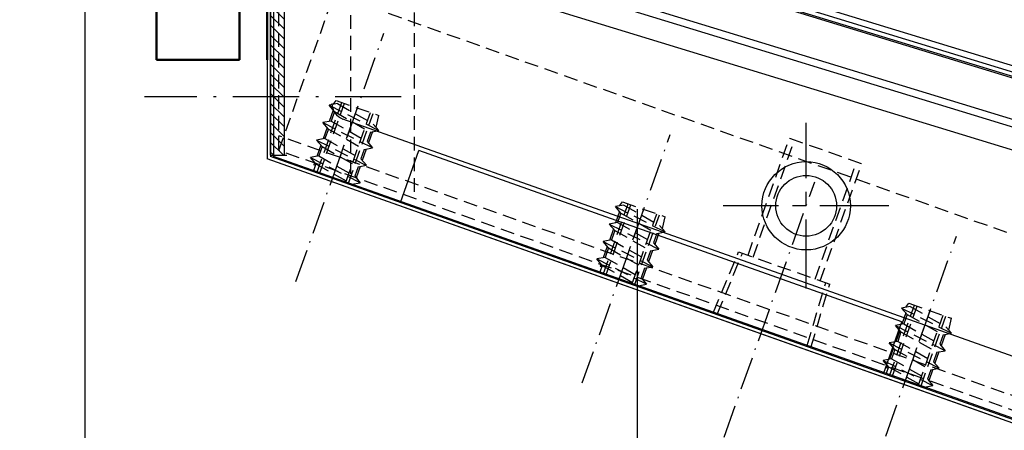
# Model space of a CAD drawing. Extents: x 32320 to 50760, y -14259 to -6471.
# Drawn here: x 35969 to 36147, y -7714 to -7640 of the extents above; entities that cross this region are included whole.
import ezdxf

# ---------------------------------------------------------------- set-up
doc = ezdxf.new("R2010")
doc.units = 0
doc.header["$LTSCALE"] = 10
doc.header["$MEASUREMENT"] = 0
doc.header["$PDMODE"] = 2
for name, pattern in [('ACAD_ISO10W100', [18.5, 12, -3, 0.5, -3]), ('CENTER', [2, 1.25, -0.25, 0.25, -0.25]), ('DASHED', [15, 12, -3]), ('HIDDEN', [0.375, 0.25, -0.125])]:
    doc.linetypes.add(name, pattern=pattern)
doc.layers.get('0').update_dxf_attribs({"linetype": 'CONTINUOUS'})
doc.layers.get('Defpoints').update_dxf_attribs({"linetype": 'CONTINUOUS'})
for name, color, linetype in [('ASSI', 1, 'CENTER'), ('LAVORO', 7, 'CONTINUOUS'), ('MONTANTE', 7, 'CONTINUOUS'), ('PANNELLO LATERALE', 5, 'CONTINUOUS'), ('quote', 2, 'CONTINUOUS'), ('ROSSO', 1, 'ACAD_ISO10W100'), ('SCOCCA', 7, 'CONTINUOUS'), ('STAFFA_DI_FISSAG', 7, 'CONTINUOUS'), ('tampone', 7, 'CONTINUOUS'), ('zoccolo laterale', 4, 'CONTINUOUS')]:
    doc.layers.add(name, color=color, linetype=linetype)
doc.layers.add('Visibile (ISO)', color=7, linetype='CONTINUOUS', lineweight=50)
doc.styles.add('ROMAND', font='romand.shx')
doc.dimstyles.new('FRENK10', dxfattribs={"dimscale": 5, "dimtxt": 2.5, "dimasz": 2.5, "dimexe": 1, "dimexo": 2, "dimgap": 1, "dimtad": 1, "dimdec": 1, "dimzin": 0, "dimdsep": 46, "dimtxsty": 'ROMAND', "dimcen": 0, "dimadec": 1, "dimazin": 0, "dimtfac": 1.4, "dimtdec": 1, "dimtofl": 0, "dimtmove": 0, "dimatfit": 0, "dimfxl": 1, "dimtolj": 1, "dimtzin": 0, "dimarcsym": 0})

# ---------------------------------------------------------------- blocks, each defined once
blk = doc.blocks.new('A$C2B250B18')
at = {"color": 4, "linetype": 'HIDDEN'}
for p, q in [((-24.48, 114.99), (-24.48, -8.32)), ((-13, -4.25), (-13, 114.99)), ((0, 0), (0, 114.99)), ((-138.88, -17.37), (-9.99, 28.29)), ((0, 0), (-10.02, 28.28)), ((-134.85, -45.12), (0, 2.65)), ((-134.48, -47.64), (0, 0))]:
    blk.add_line(p, q, dxfattribs=at)
blk = doc.blocks.new('A$C5E393B80')
at = {"layer": 'SCOCCA', "linetype": 'Continuous'}
for p, q in [((-128.05, 922.24), (-6.46, 922.24)), ((41.42, 787.18), (-6.46, 922.24)), ((-127.45, 921.64), (-6.88, 921.64)), ((40.81, 787.09), (-6.88, 921.64)), ((1.47, 898.08), (-7.96, 894.74)), ((23.04, 807.31), (-7.96, 894.74)), ((32.46, 810.65), (23.04, 807.31))]:
    blk.add_line(p, q, dxfattribs=at)
blk = doc.blocks.new('A$C6BF21E53')
at = {"layer": 'LAVORO', "linetype": 'Continuous'}
for p, q in [((728.03, -36.93), (865.86, 5.3)), ((728.13, -37.74), (866.66, 4.71))]:
    blk.add_line(p, q, dxfattribs=at)
blk = doc.blocks.new('A$C6CFD662A')
at = {"layer": 'quote', "linetype": 'Continuous'}
h = blk.add_hatch(dxfattribs=at)
h.set_pattern_fill('ANSI31', color=256, scale=10, style=0)
h.set_pattern_definition([(45, (5909.6534, 1586.9182), (-0.88388348, 0.88388348), [])])
h.paths.add_polyline_path([(2.5, 2.5), (-27.98, 2.5), (-27.98, -8), (-25.48, -8), (-25.48, 0), (0, 0), (0, -8), (2.5, -8)])
h.paths.add_polyline_path([(-25.48, -8), (-27.98, -8), (-27.98, -15), (-25.48, -15)])
h.paths.add_polyline_path([(2.5, -8), (0, -8), (0, -45.5), (2.5, -45.5)])
h.paths.add_polyline_path([(2.5, -45.5), (0, -45.5), (0, -82.98), (2.5, -82.98)])
h.paths.add_polyline_path([(2.5, -82.98), (0, -82.98), (0, -113.36), (2.5, -113.36)])
for p, q in [((-27.98, 2.5), (2.5, 2.5)), ((-27.98, 2.5), (-27.98, -15)), ((2.5, 2.5), (2.5, -113.36)), ((-25.48, 0), (0, 0)), ((-25.48, 0), (-25.48, -15)), ((0, 0), (0, -113.36)), ((-25.48, -15), (-27.98, -15)), ((2.5, -113.36), (-0.5, -113.36))]:
    blk.add_line(p, q, dxfattribs=at)
blk = doc.blocks.new('A$C518E368F')
at = {"layer": 'tampone', "color": 4, "linetype": 'DASHED'}
blk.add_line((719.4, -43.41), (853.21, -2.41), dxfattribs=at)
at = {"layer": 'tampone', "linetype": 'Continuous'}
blk.add_line((719.44, -53.12), (856.22, -11.21), dxfattribs=at)
blk = doc.blocks.new('*D112')
at = {"layer": 'Defpoints', "color": 0, "linetype": 'Continuous', "transparency": 16777216}
for p in [(35346.69, -6775.45), (35981.73, -6775.45), (36160.53, -8151.72)]:
    blk.add_point(p, dxfattribs=at)
at = {"layer": 'quote', "color": 0, "linetype": 'Continuous', "lineweight": -2, "transparency": 16777216}
for p, q in [((35971.73, -6775.45), (35341.69, -6775.45)), ((35346.69, -8126.72), (35346.69, -6800.45)), ((36150.53, -8151.72), (35341.69, -8151.72))]:
    blk.add_line(p, q, dxfattribs=at)
at = {"layer": 'quote', "color": 0, "linetype": 'Continuous', "transparency": 16777216}
for points in [[(35342.53, -6800.45), (35350.86, -6800.45), (35346.69, -6775.45)], [(35342.53, -8126.72), (35350.86, -8126.72), (35346.69, -8151.72)]]:
    blk.add_solid(points, dxfattribs=at)
at = {"layer": 'quote', "color": 0, "linetype": 'Continuous', "transparency": 16777216, "insert": (35329.19, -7463.58), "char_height": 25, "attachment_point": 5, "rotation": 90, "style": 'ROMAND'}
blk.add_mtext('\\A1;1376.0', dxfattribs=at)
blk = doc.blocks.new('A$C5E436A40')
at = {"layer": 'Visibile (ISO)', "color": 6}
for p, q in [((15, -87.5), (15, 65)), ((0, -66.7), (0, -87.5)), ((0, -87.5), (15, -87.5))]:
    blk.add_line(p, q, dxfattribs=at)
blk = doc.blocks.new('A$C43BB1A00')
at = {"layer": 'Visibile (ISO)', "color": 6}
for p, q in [((15, 0), (-87.5, 0)), ((15, -5), (-87.5, -5))]:
    blk.add_line(p, q, dxfattribs=at)
at = {"layer": 'STAFFA_DI_FISSAG', "color": 6, "linetype": 'Continuous', "rotation": 270}
blk.add_blockref('A$C5E436A40', (0, -5), dxfattribs=at)

msp = doc.modelspace()

# ---------------------------------------------------------------- hatches: boundary and pattern name
at = {"layer": 'PANNELLO LATERALE', "linetype": 'Continuous'}
h = msp.add_hatch(dxfattribs=at)
h.set_pattern_fill('GOST_WOOD', color=256, scale=50)
h.set_pattern_definition([(90, (4580.77, 225.86), (300, -2e-14), [500, -100]), (90, (4680.77, 125.86), (300, -2e-14), [300, -75, 150, -75]), (90, (4780.77, -24.14), (300, -2e-14), [500, -100])])
h.paths.add_polyline_path([(35923.66, -8062.05), (35923.66, -7557.75), (36964.18, -7557.75), (36964.18, -8062.75)])
at = {"layer": 'zoccolo laterale', "linetype": 'Continuous'}
h = msp.add_hatch(dxfattribs=at)
h.set_pattern_fill('GOST_WOOD', color=256, scale=50)
h.set_pattern_definition([(90, (4465.67, 225.86), (300, -2e-14), [500, -100]), (90, (4565.67, 125.86), (300, -2e-14), [300, -75, 150, -75]), (90, (4665.67, -24.14), (300, -2e-14), [500, -100])])
h.paths.add_polyline_path([(36225.74, -8109.64), (36223.74, -8109.64), (36223.74, -8141.64), (36193.74, -8141.64), (36193.74, -8131.64), (36183.53, -8131.76, -0.184267), (36186.03, -8132.72), (36186.03, -8139.72, -0.190256), (36183.53, -8140.7), (36186.03, -8140.72), (36196.03, -8146.72), (36194.53, -8151.72), (36963.88, -8151.72), (36963.88, -8085.62), (36960.78, -8085.62), (36960.78, -8131.98), (36927.78, -8131.98), (36927.78, -8091.64), (36512.75, -8091.64, -0.534263), (36396.38, -8091.66), (36316.03, -8091.66), (36225.74, -8091.65)])
h.paths.add_polyline_path([(36193.78, -8091.64), (36193.78, -8131.64), (36160.78, -8131.64), (36160.78, -7714.14), (36160.68, -7712.15), (36235.57, -7708.22), (36235.68, -7710.22), (36190.78, -7712.57), (36190.78, -8071.64), (36930.78, -8071.64), (36930.78, -7675.56), (36885.89, -7677.91), (36885.78, -7675.91), (36960.78, -7671.98), (36960.78, -8131.98), (36950.53, -8132.1, -0.184267), (36953.03, -8133.06), (36953.03, -8140.06, -0.190256), (36950.53, -8141.04), (36953.03, -8141.06), (36963.03, -8147.06), (36926.03, -8147.06), (36936.03, -8141.06), (36938.53, -8141.05, -0.191599), (36936.03, -8140.06), (36936.03, -8133.06, -0.194275), (36938.53, -8132.05), (36927.78, -8131.98), (36927.78, -8118.26), (36926.53, -8118.26), (36926.53, -8131.58), (36926.53, -8141.58), (36896.53, -8141.58), (36896.53, -8091.64)])
h.paths.add_polyline_path([(36898.53, -8093.58), (36924.53, -8093.58), (36924.53, -8112.58), (36924.53, -8113.38), (36921.53, -8113.38), (36914.76, -8113.38), (36914.76, -8119.78), (36924.53, -8119.78), (36924.53, -8139.58), (36898.53, -8139.58)], flags=16)
h.paths.add_polyline_path([(36924.53, -8120.58), (36924.53, -8136.58), (36921.53, -8136.58), (36921.53, -8120.58)], flags=0)
h.paths.add_polyline_path([(36941.03, -8133.06, -0.287025), (36948.03, -8133.06), (36948.03, -8140.06, -0.274878), (36941.03, -8140.06)], flags=16)
h.paths.add_polyline_path([(36160.53, -8151.72), (36159.03, -8146.72), (36169.03, -8140.72), (36171.53, -8140.71, -0.191599), (36169.03, -8139.72), (36169.03, -8132.84), (36168.9, -8132.84, -0.153425), (36170.78, -8131.78), (36170.78, -8131.64), (36160.78, -8131.64), (36160.78, -8095.05), (36159.58, -8095.05), (36159.58, -8131.64), (36134.58, -8131.64, -0.414214), (36133.58, -8130.64), (36133.58, -8095.06), (36119.46, -8095.06, 0.262196), (36119.04, -8095.3), (36088.69, -8134.81), (36016.38, -8134.81), (36016.38, -8151.72)])

# ---------------------------------------------------------------- linework, layer by layer
at = {"color": 4, "linetype": 'HIDDEN'}
for p, q in [((36022.96, -7667.23), (36027.43, -7654.62)), ((36023.43, -7667.4), (36027.9, -7654.79)), ((36026.62, -7654.85), (36025.11, -7655.13)), ((36026.11, -7656.3), (36025.11, -7655.13)), ((36025.11, -7655.13), (36034.13, -7659.71)), ((36025.87, -7654.99), (36026.43, -7654.27)), ((36026.43, -7654.27), (36034.14, -7657)), ((36026.62, -7654.85), (36033.13, -7658.54)), ((36025.87, -7656.03), (36025.14, -7658.08)), ((36026.11, -7656.3), (36025.5, -7658.01)), ((36025.79, -7668.23), (36030.26, -7655.62)), ((36026.11, -7656.3), (36032.62, -7659.99)), ((36028.15, -7669.07), (36032.61, -7656.46)), ((36028.62, -7669.23), (36033.08, -7656.62)), ((36033.63, -7659.12), (36034.14, -7657)), ((36025.5, -7658.01), (36023.99, -7658.29)), ((36024.99, -7659.46), (36023.99, -7658.29)), ((36023.99, -7658.29), (36033.01, -7662.87)), ((36025.5, -7658.01), (36032.01, -7661.7)), ((36033.13, -7658.54), (36034.13, -7659.71)), ((36024.75, -7659.18), (36024.02, -7661.24)), ((36024.99, -7659.46), (36024.38, -7661.17)), ((36024.99, -7659.46), (36031.5, -7663.15)), ((36032.62, -7659.99), (36032.01, -7661.7)), ((36032.98, -7659.92), (36032.25, -7661.97)), ((36032.62, -7659.99), (36034.13, -7659.71)), ((36024.38, -7661.17), (36022.87, -7661.45)), ((36023.87, -7662.62), (36022.87, -7661.45)), ((36022.87, -7661.45), (36031.89, -7666.02)), ((36023.63, -7662.34), (36022.91, -7664.4)), ((36024.38, -7661.17), (36030.89, -7664.86)), ((36032.01, -7661.7), (36033.01, -7662.87)), ((36023.87, -7662.62), (36023.26, -7664.33)), ((36023.87, -7662.62), (36030.38, -7666.3)), ((36031.5, -7663.15), (36030.89, -7664.86)), ((36031.86, -7663.08), (36031.13, -7665.13)), ((36031.5, -7663.15), (36033.01, -7662.87)), ((36023.26, -7664.33), (36021.75, -7664.61)), ((36022.75, -7665.78), (36021.75, -7664.61)), ((36021.75, -7664.61), (36030.77, -7669.18)), ((36022.75, -7665.78), (36022.32, -7667)), ((36022.51, -7665.5), (36022.35, -7665.96)), ((36022.75, -7665.78), (36029.26, -7669.46)), ((36023.26, -7664.33), (36029.78, -7668.01)), ((36030.89, -7664.86), (36031.89, -7666.02)), ((36029.26, -7669.46), (36022.32, -7667)), ((36022.65, -7666.06), (36022.35, -7665.96)), ((36030.38, -7666.3), (36029.78, -7668.01)), ((36030.74, -7666.24), (36030.01, -7668.29)), ((36030.38, -7666.3), (36031.89, -7666.02)), ((36029.26, -7669.46), (36030.77, -7669.18)), ((36029.78, -7668.01), (36030.77, -7669.18)), ((36074.81, -7685.6), (36079.27, -7672.99)), ((36078.27, -7672.63), (36085.98, -7675.36)), ((36075.28, -7685.77), (36079.74, -7673.15)), ((36078.46, -7673.22), (36076.95, -7673.5)), ((36076.95, -7673.5), (36085.97, -7678.07)), ((36077.95, -7674.67), (36076.95, -7673.5)), ((36077.71, -7674.39), (36076.99, -7676.45)), ((36077.95, -7674.67), (36077.34, -7676.38)), ((36077.63, -7686.6), (36082.1, -7673.99)), ((36077.95, -7674.67), (36084.46, -7678.35)), ((36078.46, -7673.22), (36084.97, -7676.91)), ((36079.99, -7687.44), (36084.46, -7674.82)), ((36077.34, -7676.38), (36075.83, -7676.66)), ((36077.34, -7676.38), (36083.86, -7680.06)), ((36080.46, -7687.6), (36084.93, -7674.99)), ((36085.47, -7677.49), (36085.98, -7675.36)), ((36075.83, -7676.66), (36084.85, -7681.23)), ((36076.83, -7677.83), (36075.83, -7676.66)), ((36076.59, -7677.55), (36075.87, -7679.61)), ((36076.83, -7677.83), (36076.23, -7679.54)), ((36076.83, -7677.83), (36083.34, -7681.51)), ((36084.46, -7678.35), (36083.86, -7680.06)), ((36084.82, -7678.29), (36084.09, -7680.34)), ((36084.46, -7678.35), (36085.97, -7678.07)), ((36084.97, -7676.91), (36085.97, -7678.07)), ((36076.23, -7679.54), (36074.72, -7679.82)), ((36074.72, -7679.82), (36083.73, -7684.39)), ((36075.71, -7680.99), (36074.72, -7679.82)), ((36076.23, -7679.54), (36082.74, -7683.22)), ((36083.86, -7680.06), (36084.85, -7681.23)), ((36075.48, -7680.71), (36074.75, -7682.76)), ((36075.71, -7680.99), (36075.11, -7682.7)), ((36075.71, -7680.99), (36082.22, -7684.67)), ((36083.34, -7681.51), (36082.74, -7683.22)), ((36083.7, -7681.45), (36082.97, -7683.5)), ((36083.34, -7681.51), (36084.85, -7681.23)), ((36075.11, -7682.7), (36073.6, -7682.98)), ((36073.6, -7682.98), (36082.62, -7687.55)), ((36074.59, -7684.15), (36073.6, -7682.98)), ((36075.11, -7682.7), (36081.62, -7686.38)), ((36082.74, -7683.22), (36083.73, -7684.39)), ((36074.59, -7684.15), (36074.16, -7685.37)), ((36081.11, -7687.83), (36074.16, -7685.37)), ((36074.36, -7683.87), (36074.2, -7684.32)), ((36074.49, -7684.43), (36074.2, -7684.32)), ((36074.59, -7684.15), (36081.11, -7687.83)), ((36082.22, -7684.67), (36081.62, -7686.38)), ((36082.58, -7684.61), (36081.86, -7686.66)), ((36082.22, -7684.67), (36083.73, -7684.39)), ((36081.62, -7686.38), (36082.62, -7687.55)), ((36081.11, -7687.83), (36082.62, -7687.55)), ((36126.65, -7703.97), (36131.11, -7691.35)), ((36127.12, -7704.13), (36131.59, -7691.52)), ((36130.31, -7691.59), (36128.79, -7691.87)), ((36129.79, -7693.04), (36128.79, -7691.87)), ((36128.79, -7691.87), (36137.81, -7696.44)), ((36129.48, -7704.97), (36133.94, -7692.36)), ((36130.11, -7691), (36137.82, -7693.73)), ((36130.31, -7691.59), (36136.82, -7695.27)), ((36129.56, -7692.76), (36128.83, -7694.81)), ((36129.79, -7693.04), (36129.19, -7694.75)), ((36129.79, -7693.04), (36136.3, -7696.72)), ((36131.83, -7705.8), (36136.3, -7693.19)), ((36132.3, -7705.97), (36136.77, -7693.36)), ((36137.32, -7695.86), (36137.82, -7693.73)), ((36129.19, -7694.75), (36127.68, -7695.03)), ((36128.67, -7696.2), (36127.68, -7695.03)), ((36127.68, -7695.03), (36136.7, -7699.6)), ((36128.44, -7695.92), (36127.71, -7697.97)), ((36128.67, -7696.2), (36128.07, -7697.91)), ((36128.67, -7696.2), (36135.19, -7699.88)), ((36129.19, -7694.75), (36135.7, -7698.43)), ((36136.82, -7695.27), (36137.81, -7696.44)), ((36128.07, -7697.91), (36126.56, -7698.19)), ((36128.07, -7697.91), (36134.58, -7701.59)), ((36136.3, -7696.72), (36135.7, -7698.43)), ((36136.66, -7696.66), (36135.94, -7698.71)), ((36136.3, -7696.72), (36137.81, -7696.44)), ((36127.56, -7699.36), (36126.56, -7698.19)), ((36126.56, -7698.19), (36135.58, -7702.76)), ((36127.32, -7699.08), (36126.59, -7701.13)), ((36127.56, -7699.36), (36126.95, -7701.07)), ((36127.56, -7699.36), (36134.07, -7703.04)), ((36135.19, -7699.88), (36136.7, -7699.6)), ((36135.7, -7698.43), (36136.7, -7699.6)), ((36126.95, -7701.07), (36125.44, -7701.35)), ((36126.44, -7702.51), (36125.44, -7701.35)), ((36125.44, -7701.35), (36134.46, -7705.92)), ((36126.95, -7701.07), (36133.46, -7704.75)), ((36135.19, -7699.88), (36134.58, -7701.59)), ((36135.54, -7699.81), (36134.82, -7701.87)), ((36126.44, -7702.51), (36126, -7703.74)), ((36126.2, -7702.24), (36126.04, -7702.69)), ((36126.34, -7702.8), (36126.04, -7702.69)), ((36126.44, -7702.51), (36132.95, -7706.2)), ((36134.07, -7703.04), (36133.46, -7704.75)), ((36134.43, -7702.97), (36133.7, -7705.03)), ((36134.07, -7703.04), (36135.58, -7702.76)), ((36134.58, -7701.59), (36135.58, -7702.76)), ((36132.95, -7706.2), (36126, -7703.74)), ((36133.46, -7704.75), (36134.46, -7705.92)), ((36132.95, -7706.2), (36134.46, -7705.92))]:
    msp.add_line(p, q, dxfattribs=at)
at = {"color": 1, "linetype": 'Continuous'}
for p, q in [((36077.71, -7673.36), (36078.27, -7672.63)), ((36129.55, -7691.73), (36130.11, -7691))]:
    msp.add_line(p, q, dxfattribs=at)
at = {"layer": 'ASSI'}
for p, q in [((36111.5, -7688.35), (36111.5, -7658.35)), ((36126.5, -7673.35), (36096.5, -7673.35))]:
    msp.add_line(p, q, dxfattribs=at)
at = {"layer": 'LAVORO'}
for p, q in [((36015.03, -7548.34), (36015.03, -7664.42)), ((36015.03, -7558.46), (36015.03, -7664.42)), ((36186.89, -7661.88), (36052.84, -7620.8)), ((36182.7, -7669.49), (36050.35, -7628.93)), ((36181.53, -7673.31), (36049.17, -7632.75)), ((36041.93, -7662.71), (36027.63, -7657.64)), ((36092.48, -7680.62), (36041.93, -7662.71)), ((36149.03, -7711.9), (36015.03, -7664.42)), ((36150.02, -7701), (36092.48, -7680.62))]:
    msp.add_line(p, q, dxfattribs=at)
at = {"layer": 'LAVORO', "color": 4, "linetype": 'HIDDEN'}
for p, q in [((36100.98, -7682.3), (36108.49, -7661.09)), ((36101.89, -7682.63), (36109.4, -7661.42)), ((36108.49, -7661.09), (36121.56, -7665.72)), ((36113.13, -7686.61), (36120.64, -7665.4)), ((36114.05, -7686.93), (36121.56, -7665.72)), ((36094.75, -7692.6), (36099.27, -7681.69)), ((36099.27, -7681.69), (36115.76, -7687.54)), ((36095.44, -7692.88), (36099.96, -7681.98)), ((36111.69, -7698.64), (36115.04, -7687.32)), ((36112.41, -7698.85), (36115.76, -7687.54))]:
    msp.add_line(p, q, dxfattribs=at)
at = {"layer": 'LAVORO', "linetype": 'Continuous'}
for radius in [8, 5.5]:
    msp.add_circle((36111.5, -7673.35), radius, dxfattribs=at)
at = {"layer": 'LAVORO'}
msp.add_arc((36028.63, -7654.81), 3, 180, 250.4912, dxfattribs=at)
at = {"layer": 'ROSSO', "ltscale": 0.05}
for p, q in [((36019.12, -7687.05), (36035.05, -7642.1)), ((36070.97, -7705.42), (36086.89, -7660.46)), ((36090.49, -7732.67), (36113.05, -7669)), ((36122.81, -7723.78), (36138.74, -7678.83))]:
    msp.add_line(p, q, dxfattribs=at)
at = {"layer": 'ROSSO', "linetype": 'ACAD_ISO10W100', "ltscale": 0.1}
msp.add_line((36038.2, -7653.6), (35991.72, -7653.6), dxfattribs=at)
at = {"layer": 'SCOCCA', "linetype": 'Continuous'}
msp.add_line((36146.74, -7711.92), (36013.88, -7664.85), dxfattribs=at)

# ---------------------------------------------------------------- block references
at = {"linetype": 'Continuous', "xscale": -1, "rotation": 270}
msp.add_blockref('A$C43BB1A00', (36013.88, -7559.43), dxfattribs=at)
at = {"layer": 'MONTANTE', "linetype": 'Continuous', "xscale": -1}
msp.add_blockref('A$C518E368F', (36906.73, -7616.38), dxfattribs=at)
at = {"layer": 'quote', "linetype": 'Continuous', "xscale": -1}
for name, p in [('A$C6BF21E53', (36914.58, -7623.74)), ('A$C6CFD662A', (36016.98, -7550.84))]:
    msp.add_blockref(name, p, dxfattribs=at)
at = {"layer": 'quote', "linetype": 'Continuous', "xscale": -1, "rotation": 90}
msp.add_blockref('A$C5E393B80', (36936.13, -7671.31), dxfattribs=at)
at = {"layer": 'quote', "xscale": -1}
msp.add_blockref('A$C2B250B18', (36016.03, -7663.33), dxfattribs=at)

# ---------------------------------------------------------------- dimensions: what is measured, and where the dimension line sits
at = {"layer": 'quote', "linetype": 'Continuous'}
dim = msp.add_linear_dim(base=(35346.69, -6775.45), p1=(36160.53, -8151.72), p2=(35981.73, -6775.45), angle=90, text='1376.0', dimstyle='FRENK10', override={"dimtxt": 5, "dimasz": 5, "dimtfac": 1.6, "dimtdec": 4}, dxfattribs=at)
dim.commit()
dim.dimension.update_dxf_attribs({"geometry": '*D112', "text_midpoint": (35346.69, -7463.58), "dimtype": 160})

doc.saveas('drawing.dxf')
